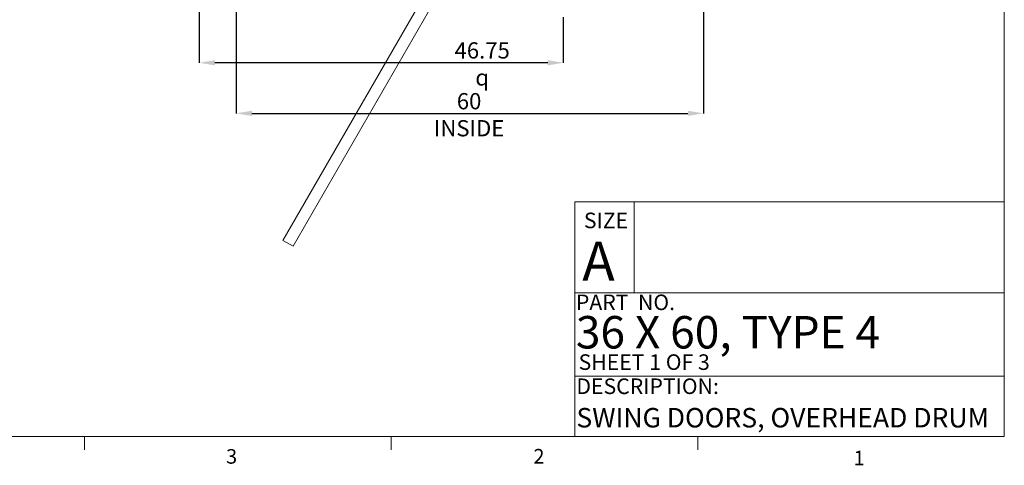
# Model space of a CAD drawing. Units: inches. Extents: x 0.3 to 10.6, y 0.2 to 8.2.
# Drawn here: x 4.3 to 10.6, y 0.2 to 3.1 of the extents above; entities that cross this region are included whole.
import ezdxf

# ---------------------------------------------------------------- set-up
doc = ezdxf.new("R2010")
doc.units = ezdxf.units.IN
doc.header["$MEASUREMENT"] = 0
doc.header["$PDSIZE"] = -1
doc.styles.add('SLDTEXTSTYLE10', font='TXT', dxfattribs={"width": 0.694444})
doc.styles.add('SLDTEXTSTYLE6', font='TXT', dxfattribs={"width": 0.75})
doc.styles.add('SLDTEXTSTYLE8', font='TXT', dxfattribs={"width": 0.683333})
doc.styles.add('SLDTEXTSTYLE9', font='TXT', dxfattribs={"width": 0.6875})
doc.dimstyles.new('SLDDIMSTYLE5', dxfattribs={"dimtxt": 0.104167, "dimasz": 0.1, "dimexe": 0, "dimexo": 0.0625, "dimgap": 0.026042, "dimtad": 1, "dimlfac": 20, "dimrnd": 1e-09, "dimzin": 12, "dimdsep": 46, "dimtxsty": 'SLDTEXTSTYLE6', "dimsah": 1, "dimcen": 0.09, "dimadec": 0, "dimazin": 3, "dimtfac": 1, "dimtofl": 0, "dimtmove": 0, "dimatfit": 3, "dimfxl": 0, "dimfrac": 2, "dimtolj": 1, "dimtzin": 12, "dimarcsym": 0})
doc.dimstyles.new('SLDDIMSTYLE6', dxfattribs={"dimtxt": 0.104167, "dimasz": 0.1, "dimexe": 0, "dimexo": 0.0625, "dimgap": 0.026042, "dimtad": 1, "dimdec": 6, "dimlfac": 20, "dimrnd": 1e-09, "dimzin": 12, "dimdsep": 46, "dimtxsty": 'SLDTEXTSTYLE6', "dimsah": 1, "dimcen": 0.09, "dimadec": 0, "dimazin": 3, "dimtfac": 1, "dimtofl": 0, "dimtmove": 0, "dimatfit": 3, "dimfxl": 0, "dimfrac": 2, "dimtolj": 1, "dimtzin": 12, "dimarcsym": 0})

# ---------------------------------------------------------------- blocks, each defined once
blk = doc.blocks.new('_D_16')
at = {"color": 0, "lineweight": -2}
for p, q in [((5.4603, 3.3723), (5.4603, 2.7916)), ((7.7978, 3.0853), (7.7978, 2.7916)), ((7.6978, 2.7916), (5.5603, 2.7916))]:
    blk.add_line(p, q, dxfattribs=at)
at = {"color": 0}
for points in [[(5.5603, 2.8083), (5.5603, 2.7749), (5.4603, 2.7916)], [(7.6978, 2.8083), (7.6978, 2.7749), (7.7978, 2.7916)]]:
    blk.add_solid(points, dxfattribs=at)
at = {"layer": 'Defpoints', "color": 0}
for p in [(5.4603, 3.4348), (7.7978, 3.1478), (5.4603, 2.7916)]:
    blk.add_point(p, dxfattribs=at)
at = {"color": 0, "insert": (7.2771, 2.9229), "char_height": 0.104167, "attachment_point": 2, "style": 'SLDTEXTSTYLE6'}
blk.add_mtext('\\A1;46.75 {\\fGDT;q}', dxfattribs=at)
blk = doc.blocks.new('_D_20')
at = {"color": 0, "lineweight": -2}
for p, q in [((5.6978, 3.4598), (5.6978, 2.4668)), ((8.6978, 3.4223), (8.6978, 2.4668)), ((5.7978, 2.4668), (8.5978, 2.4668))]:
    blk.add_line(p, q, dxfattribs=at)
at = {"color": 0}
for points in [[(5.7978, 2.4835), (5.7978, 2.4501), (5.6978, 2.4668)], [(8.5978, 2.4835), (8.5978, 2.4501), (8.6978, 2.4668)]]:
    blk.add_solid(points, dxfattribs=at)
at = {"layer": 'Defpoints', "color": 0}
for p in [(5.6978, 3.5223), (8.6978, 3.4848), (8.6978, 2.4668)]:
    blk.add_point(p, dxfattribs=at)
at = {"color": 0, "insert": (7.1929, 2.597), "char_height": 0.104167, "attachment_point": 2, "style": 'SLDTEXTSTYLE6'}
blk.add_mtext('\\A1;60 INSIDE', dxfattribs=at)

msp = doc.modelspace()

# ---------------------------------------------------------------- linework, layer by layer
at = {"lineweight": 0}
for p, q in [((10.629927, 0.39207317), (10.629927, 8.19207317)), ((7.871207, 1.89913976), (10.629927, 1.89913976)), ((7.871207, 1.89913976), (7.871207, 0.39207317)), ((8.25283562, 1.89913976), (8.25283562, 1.31457281)), ((7.871207, 1.31457281), (10.629927, 1.31457281)), ((7.871207, 0.78045269), (10.629927, 0.78045269)), ((10.629927, 0.39207317), (0.329927, 0.39207317)), ((4.723427, 0.39207317), (4.723427, 0.30727396)), ((6.692177, 0.39207317), (6.692177, 0.30727396)), ((8.660927, 0.39207317), (8.660927, 0.30727396))]:
    msp.add_line(p, q, dxfattribs=at)
at = {"lineweight": 15}
for p, q in [((6.89781295, 3.20977611), (5.99781295, 1.65093038)), ((6.06276485, 1.61343038), (6.96276485, 3.17227611)), ((5.99781295, 1.65093038), (6.06276485, 1.61343038))]:
    msp.add_line(p, q, dxfattribs=at)

# ---------------------------------------------------------------- texts
at = {"lineweight": 0, "attachment_point": 1}
for s, insert, char_height, style in [('SIZE', (7.93012302, 1.82946874), 0.1, 'SLDTEXTSTYLE6'), ('A', (7.92034437, 1.64387236), 0.25, 'SLDTEXTSTYLE6'), ('PART  NO.', (7.87878167, 1.30384465), 0.1, 'SLDTEXTSTYLE10'), ('36 X 60, TYPE 4', (7.87878167, 1.1658086), 0.2083333333, 'SLDTEXTSTYLE8'), ('SHEET 1 OF 3', (7.8961388, 0.91995466), 0.1, 'SLDTEXTSTYLE9'), ('DESCRIPTION:', (7.88201026, 0.76511272), 0.1, 'SLDTEXTSTYLE6'), ('SWING DOORS, OVERHEAD DRUM', (7.88201026, 0.57557085), 0.125, 'SLDTEXTSTYLE6'), ('3', (5.63244573, 0.31161918), 0.09375, 'SLDTEXTSTYLE6'), ('2', (7.60597217, 0.31243914), 0.09375, 'SLDTEXTSTYLE6'), ('1', (9.66199213, 0.30137201), 0.09375, 'SLDTEXTSTYLE6')]:
    msp.add_mtext(s, dxfattribs=dict(at, insert=insert, char_height=char_height, style=style))

# ---------------------------------------------------------------- dimensions: what is measured, and where the dimension line sits
for base, p1, p2, text, dimstyle, picture, middle in [((8.69781295, 2.4667922), (5.69781295, 3.52227611), (8.69781295, 3.48477611), '<> INSIDE', 'SLDDIMSTYLE5', '_D_20', (7.1929301, 2.4667922)), ((5.46031295, 2.79158394), (7.79781295, 3.14784433), (5.46031295, 3.43477611), '<> {\\fGDT;q}', 'SLDDIMSTYLE6', '_D_16', (7.27707385, 2.79158394))]:
    dim = msp.add_linear_dim(base=base, p1=p1, p2=p2, angle=0, text=text, dimstyle=dimstyle)
    dim.commit()
    dim.dimension.update_dxf_attribs({"geometry": picture, "text_midpoint": middle, "dimtype": 160})

doc.saveas('drawing.dxf')
